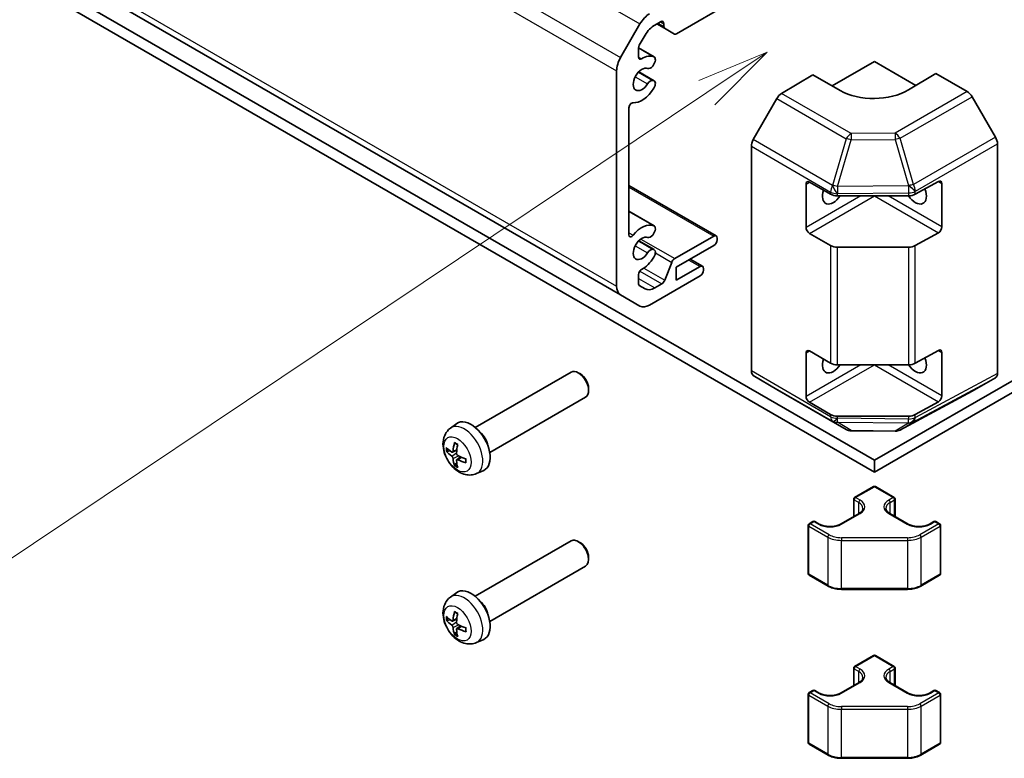
# Model space of a CAD drawing. Units: millimetres. Extents: x 43 to 5969, y 24 to 867.
# Drawn here: x 846 to 948, y 212 to 288 of the extents above; entities that cross this region are included whole.
import ezdxf

# ---------------------------------------------------------------- set-up
doc = ezdxf.new("R2010")
doc.units = ezdxf.units.MM
doc.header["$LTSCALE"] = 3
for name, color, linetype, lineweight in [('Symbol (TK)', 100, 'Continuous', 18), ('Visible (ISO)', 7, 'Continuous', 35), ('Visible Narrow (ISO)', 7, 'Continuous', 25)]:
    doc.layers.add(name, color=color, linetype=linetype, lineweight=lineweight)

# ---------------------------------------------------------------- blocks, each defined once
blk = doc.blocks.new('バルーン1')
at = {"layer": 'Symbol (TK)', "color": 100}
for p, q in [((307.687, 94.929), (305.332, 93.953)), ((305.61, 93.538), (307.687, 94.929)), ((305.889, 93.122), (307.687, 94.929)), ((305.61, 93.538), (276.547, 74.072))]:
    blk.add_line(p, q, dxfattribs=at)

msp = doc.modelspace()

# ---------------------------------------------------------------- linework, layer by layer
at = {"layer": 'Visible (ISO)'}
for p, q in [((692.9635, 383.8019), (907.9239, 259.6944)), ((934.1677, 242.583), (706.55, 373.9981)), ((706.55, 372.7734), (934.1677, 241.3582)), ((934.1677, 242.583), (1091.0747, 333.1733)), ((934.1677, 241.3582), (1091.0747, 331.9485)), ((913.6929, 286.6919), (919.672, 290.1439)), ((909.9239, 287.7118), (907.9239, 284.2477)), ((911.4512, 287.6022), (912.0352, 287.9394)), ((911.6666, 287.7265), (912.4716, 287.2618)), ((912.3888, 287.7352), (912.3888, 287.4449)), ((912.4716, 287.2618), (913.4929, 286.6721)), ((909.8553, 285.5145), (910.4512, 286.5465)), ((909.7725, 285.2375), (911.3795, 284.3097)), ((909.7725, 284.2638), (909.7725, 285.2357)), ((911.2356, 283.3593), (911.2843, 283.4198)), ((929.8139, 281.3024), (934.1677, 283.8161)), ((934.1677, 283.8161), (938.4467, 281.3456)), ((907.5097, 282.8539), (907.5097, 260.6099)), ((909.798, 282.7592), (911.3795, 281.8461)), ((927.8037, 282.463), (924.557, 280.5231)), ((930.6321, 280.8301), (927.8037, 282.463)), ((940.5316, 282.5913), (937.7032, 280.9013)), ((943.7738, 280.7194), (940.5316, 282.5913)), ((911.2843, 281.8755), (911.2356, 281.8798)), ((946.6885, 276.0092), (944.2738, 280.1917)), ((908.7825, 265.8986), (908.7825, 279.0349)), ((924.065, 279.995), (921.6425, 275.7499)), ((921.4397, 275.0605), (921.4397, 251.8284)), ((946.8956, 275.3124), (946.8956, 251.5765)), ((908.7825, 271.0029), (917.8006, 265.7962)), ((927.0966, 266.6696), (927.0966, 271.1604)), ((927.4501, 271.3645), (929.6321, 270.1047)), ((938.3994, 270.0977), (940.7803, 271.4251)), ((941.14, 271.2174), (941.14, 266.7266)), ((930.3392, 269.9356), (937.7048, 269.9356)), ((908.7825, 268.336), (911.3795, 266.8367)), ((911.2356, 265.8863), (911.2843, 265.9468)), ((929.6321, 264.7975), (927.4501, 266.0573)), ((940.7803, 266.1178), (938.3994, 264.7904)), ((909.798, 265.2862), (911.3795, 264.3731)), ((917.5506, 265.7715), (913.5121, 263.4398)), ((913.6616, 262.5463), (917.5506, 264.7917)), ((917.9042, 265.4041), (917.9042, 265.5674)), ((911.2843, 264.4025), (911.2356, 264.4068)), ((937.7048, 264.6284), (930.3392, 264.6284)), ((913.2059, 263.059), (912.4908, 261.2171)), ((915.1162, 263.3861), (916.3864, 262.6527)), ((909.7725, 260.8409), (909.7725, 261.8128)), ((916.1364, 262.628), (913.6616, 261.1991)), ((913.6616, 261.1991), (913.6616, 262.5463)), ((916.49, 262.2605), (916.49, 262.4238)), ((910.9239, 258.6387), (916.1364, 261.6482)), ((912.1847, 260.8363), (911.4512, 260.4128)), ((907.9239, 259.6944), (909.9239, 258.5397)), ((910.4512, 260.3138), (909.8553, 260.6578)), ((927.0966, 249.1966), (927.0966, 253.6873)), ((927.4501, 253.8915), (929.6321, 252.6317)), ((938.3994, 252.6246), (940.7803, 253.952)), ((941.14, 253.7443), (941.14, 249.2536)), ((892.8805, 245.9934), (902.7951, 251.7176)), ((903.7618, 251.5183), (903.5448, 251.6435)), ((930.3392, 252.4626), (937.7048, 252.4626)), ((921.6425, 251.3732), (924.065, 249.9253)), ((944.2738, 249.7246), (946.6885, 251.1188)), ((904.6058, 250.0564), (904.6058, 249.8058)), ((924.0693, 249.9228), (931.2616, 245.7703)), ((936.8073, 245.7095), (944.265, 249.7197)), ((894.3805, 243.3953), (904.2951, 249.1195)), ((929.6321, 247.3245), (927.4501, 248.5842)), ((940.7803, 248.6448), (938.3994, 247.3174)), ((937.7048, 247.1554), (930.3392, 247.1554)), ((890.3115, 245.9055), (890.9644, 246.3821)), ((931.7515, 245.6364), (936.3237, 245.5903)), ((889.9971, 243.5057), (890.26, 243.5745)), ((890.5351, 243.4253), (890.9806, 243.6224)), ((890.9837, 242.6482), (891.3772, 242.9354)), ((934.1677, 241.3582), (934.1677, 242.583)), ((890.9754, 242.3354), (890.7844, 242.1421)), ((893.0199, 241.2145), (893.7591, 241.5416)), ((932.1231, 238.7434), (934.0677, 239.8661)), ((934.2677, 239.8661), (936.2122, 238.7434)), ((932.0231, 236.7669), (932.0231, 238.5702)), ((936.3122, 236.7669), (936.3122, 238.5702)), ((927.4209, 236.0286), (927.8098, 236.2531)), ((928.0098, 236.2531), (928.4694, 235.9877)), ((930.6735, 235.9877), (932.5827, 237.09)), ((935.7526, 237.09), (937.6618, 235.9877)), ((939.8659, 235.9877), (940.3256, 236.2531)), ((940.5256, 236.2531), (940.9145, 236.0286)), ((927.3209, 230.8747), (927.3209, 235.8554)), ((941.0145, 230.8747), (941.0145, 235.8554)), ((892.8805, 228.5204), (902.7951, 234.2446)), ((903.7618, 234.0453), (903.5448, 234.1705)), ((904.6058, 232.5833), (904.6058, 232.3328)), ((894.3805, 225.9223), (904.2951, 231.6465)), ((927.4209, 230.7015), (929.3807, 229.57)), ((938.9547, 229.57), (940.9145, 230.7015)), ((930.7534, 229.2389), (937.5819, 229.2389)), ((890.3115, 228.4324), (890.9644, 228.909)), ((889.9971, 226.0327), (890.26, 226.1015)), ((890.5351, 225.9522), (890.9806, 226.1494)), ((890.9837, 225.1752), (891.3772, 225.4624)), ((890.9754, 224.8624), (890.7844, 224.6691)), ((893.0199, 223.7414), (893.7591, 224.0686)), ((932.1231, 221.2704), (934.0677, 222.3931)), ((934.2677, 222.3931), (936.2122, 221.2704)), ((932.0231, 219.2939), (932.0231, 221.0972)), ((936.3122, 219.2939), (936.3122, 221.0972)), ((930.6735, 218.5147), (932.5827, 219.617)), ((935.7526, 219.617), (937.6618, 218.5147)), ((927.3209, 213.4017), (927.3209, 218.3823)), ((927.4209, 218.5555), (927.8098, 218.7801)), ((928.0098, 218.7801), (928.4694, 218.5147)), ((939.8659, 218.5147), (940.3256, 218.7801)), ((940.5256, 218.7801), (940.9145, 218.5555)), ((941.0145, 213.4017), (941.0145, 218.3823)), ((927.4209, 213.2285), (929.3807, 212.097)), ((938.9547, 212.097), (940.9145, 213.2285)), ((930.7534, 211.7658), (937.5819, 211.7658))]:
    msp.add_line(p, q, dxfattribs=at)
for centre, radius, start, end in [((931.7616, 246.6364), 1, 240, 269.422611), ((936.3337, 246.5903), 1, 269.422611, 298.268301), ((934.1677, 239.6929), 0.2, 60, 120), ((932.2231, 238.5702), 0.2, 120, 180), ((936.1122, 238.5702), 0.2, 0, 60), ((927.9098, 236.0799), 0.2, 60, 120), ((940.4256, 236.0799), 0.2, 60, 120), ((927.5209, 235.8554), 0.2, 120, 180), ((940.8145, 235.8554), 0.2, 0, 60), ((927.5209, 230.8747), 0.2, 180, 240), ((940.8145, 230.8747), 0.2, 300, 0), ((934.1677, 222.2199), 0.2, 60, 120), ((932.2231, 221.0972), 0.2, 120, 180), ((936.1122, 221.0972), 0.2, 0, 60), ((927.5209, 218.3823), 0.2, 120, 180), ((927.9098, 218.6069), 0.2, 60, 120), ((940.4256, 218.6069), 0.2, 60, 120), ((940.8145, 218.3823), 0.2, 0, 60), ((927.5209, 213.4017), 0.2, 180, 240), ((940.8145, 213.4017), 0.2, 300, 0)]:
    msp.add_arc(centre, radius, start, end, dxfattribs=at)
for centre, major_axis, ratio, start_param, end_param in [((910.9239, 287.1345), (-1, -1.7321), 0.57735027, 3.92699082, 4.71238898), ((911.4512, 285.9692), (1, 1.7321), 0.57735027, 0.78539816, 1.57079633), ((912.0352, 287.5311), (0.25, 0.433), 0.57735027, 5.49778714, 7.06858347), ((912.6716, 287.6082), (-0.2, -0.3464), 0.57735027, 5.49778714, 6.28318531), ((913.6929, 287.0185), (-0.2, -0.3464), 0.57735027, 0, 0.78539816), ((910.0553, 285.399), (0.2, 0.3464), 0.57735027, 1.57079633, 2.35619449), ((908.9239, 283.6704), (-1, -1.7321), 0.57735027, 4.71238898, 5.49778714), ((910.0553, 284.4271), (-0.2, -0.3464), 0.57735027, 5.49778714, 7.10137623), ((910.126, 281.9789), (1.325, 2.295), 0.57735027, 0.06921234, 0.81819093), ((911.0545, 283.7468), (0.325, 0.5629), 0.57735027, 4.45058959, 6.35239765), ((910.126, 281.9789), (-0.6375, -1.1042), 0.57735027, 3.22422553, 7.77134876), ((911.0058, 283.6862), (-0.325, -0.5629), 0.57735027, 0.08263287, 1.30899694), ((910.126, 281.9789), (-1.325, -2.295), 0.57735027, 0.27123857, 1.50158399), ((911.0058, 281.2875), (0.325, 0.5629), 0.57735027, 0.26179939, 1.48816345), ((911.0545, 281.2832), (0.325, 0.5629), 0.57735027, 4.64317664, 6.54498469), ((924.5693, 279.7139), (-0.5, -0.866), 0.57735027, 3.94444411, 4.72111563), ((934.1677, 282.9426), (4.9998, 0.0769), 0.58733688, 3.91795418, 5.4887505), ((943.7736, 279.9029), (-0.5, 0.866), 0.57752615, 4.71238898, 5.49763485), ((909.0654, 279.1982), (0.2, 0.3464), 0.57735027, 0.27123857, 2.35619449), ((946.1884, 275.7205), (-0.5, 0.866), 0.57752615, 3.92714311, 4.71238898), ((922.1468, 275.4688), (-0.5, -0.866), 0.57735027, 4.72111563, 5.49778714), ((927.4501, 270.9562), (-0.25, 0.433), 0.57735027, 5.49778714, 7.06858347), ((940.7803, 271.0168), (0.2567, 0.4291), 0.58733688, 5.50682378, 7.07762011), ((929.925, 270.548), (-0.8, -1.3856), 0.57735027, 5.0502357, 7.7430991), ((930.3392, 270.513), (1, 0), 0.57735027, 3.92699082, 4.71238898), ((938.4103, 270.548), (0.8, -1.3856), 0.57735027, 4.82327152, 7.60034001), ((937.7048, 270.513), (1, 0), 0.57735027, 4.71238898, 5.48033385), ((910.126, 264.5059), (1.325, 2.295), 0.57735027, 0.06921234, 1.29955776), ((911.0545, 266.2737), (0.325, 0.5629), 0.57735027, 4.45058959, 6.35239765), ((909.0654, 266.0619), (-0.2, -0.3464), 0.57735027, 5.49778714, 7.58274307), ((910.126, 264.5059), (-0.6375, -1.1042), 0.57735027, 3.22422553, 7.77134876), ((911.0058, 266.2132), (-0.325, -0.5629), 0.57735027, 0.08263287, 1.30899694), ((917.5506, 265.3632), (0.25, 0.433), 0.57735027, 5.49778714, 7.06858347), ((927.4501, 266.4655), (0.25, -0.433), 0.57735027, 3.92699082, 5.49778714), ((940.7803, 266.5261), (0.2567, 0.4291), 0.58733688, 3.93602746, 5.50682378), ((917.5506, 265.1999), (0.25, 0.433), 0.57735027, 3.92699082, 5.49778714), ((930.3392, 265.2057), (-1, 0), 0.57735027, 0.78539816, 1.57079633), ((937.7048, 265.2057), (-1, 0), 0.57735027, 1.57079633, 2.3387412), ((911.0058, 263.8145), (0.325, 0.5629), 0.57735027, 0.26179939, 1.48816345), ((911.0545, 263.8102), (0.325, 0.5629), 0.57735027, 4.64317664, 6.54498469), ((910.126, 264.5059), (1.325, 2.295), 0.57735027, 3.89419805, 4.64317664), ((913.5121, 263.0316), (-0.25, -0.433), 0.57735027, 3.92699082, 4.9738678), ((910.0553, 261.9761), (0.2, 0.3464), 0.57735027, 0.7526054, 2.35619449), ((916.1364, 262.2197), (0.25, 0.433), 0.57735027, 5.49778714, 7.06858347), ((916.1364, 262.0564), (0.25, 0.433), 0.57735027, 3.92699082, 5.49778714), ((910.0553, 261.0042), (-0.2, -0.3464), 0.57735027, 5.49778714, 6.28318531), ((912.1847, 261.2446), (-0.25, -0.433), 0.57735027, 0.78539816, 1.83227514), ((908.9239, 261.4264), (-1, -1.7321), 0.57735027, 5.49778714, 6.28318531), ((911.4512, 262.0458), (-1, -1.7321), 0.57735027, 0, 0.78539816), ((910.9239, 260.2717), (-1, -1.7321), 0.57735027, 0, 0.78539816), ((927.4501, 253.4832), (-0.25, 0.433), 0.57735027, 5.49778714, 7.06858347), ((940.7803, 253.5438), (0.2567, 0.4291), 0.58733688, 5.50682378, 7.07762011), ((929.925, 253.075), (-0.8, -1.3856), 0.57735027, 5.0502357, 7.7430991), ((930.3392, 253.0399), (1, 0), 0.57735027, 3.92699082, 4.71238898), ((938.4103, 253.075), (0.8, -1.3856), 0.57735027, 4.82327152, 7.60034001), ((937.7048, 253.0399), (1, 0), 0.57735027, 4.71238898, 5.48033385), ((903.5451, 250.4186), (-0.75, 1.299), 0.57735027, 3.14159267, 6.28318531), ((922.1468, 252.2367), (-0.5, -0.866), 0.57735027, 5.49778714, 6.27445866), ((946.1884, 251.9851), (0.5002, -0.8663), 0.57717444, 0, 0.78524587), ((903.7621, 250.5438), (-0.5966, 1.0334), 0.57735027, 3.92666495, 5.49811301), ((924.5693, 250.7888), (-0.5, -0.866), 0.57735027, 6.27445866, 6.28318531), ((943.7736, 250.5909), (0.5002, -0.8663), 0.57717444, 6.26573733, 6.28318531), ((927.4501, 248.9925), (0.25, -0.433), 0.57735027, 3.92699082, 5.49778714), ((940.7803, 249.0531), (0.2567, 0.4291), 0.58733688, 3.93602746, 5.50682378), ((892.4484, 244.0119), (-1.4, 2.4249), 0.57735027, 3.0796893, 6.34508866), ((930.3392, 247.7327), (-1, 0), 0.57735027, 0.78539816, 1.57079633), ((937.7048, 247.7327), (-1, 0), 0.57735027, 1.57079633, 2.3387412), ((893.1555, 244.4201), (0.75, -1.299), 0.57735027, 1.00875893, 2.13283373), ((894.3978, 244.9958), (-2.8603, -4.0975), 0.62091288, 5.25193806, 5.45800041), ((894.2772, 244.9262), (-4.9862, 0.3281), 0.5202741, 0.52417958, 0.73024192), ((894.2772, 245.207), (4.984, 0.3608), 0.62999659, 3.58598582, 3.79204817), ((894.1546, 245.1362), (2.1479, 4.5118), 0.52935781, 2.01494623, 2.22100858), ((894.3978, 244.9981), (-2.8044, -4.1359), 0.62999659, 5.6327298, 5.83879214), ((894.1546, 245.1385), (2.209, 4.4822), 0.5202741, 2.41135073, 2.61741308), ((894.2752, 244.9273), (-4.9813, 0.3958), 0.52935781, 0.92058408, 1.12664642), ((894.2752, 245.2081), (4.9786, 0.4283), 0.62091288, 3.96677755, 4.1728399), ((903.5451, 232.9455), (-0.75, 1.299), 0.57735027, 3.14159263, 6.28318531), ((903.7621, 233.0708), (-0.5966, 1.0334), 0.57735027, 3.92666495, 5.49811301), ((892.4484, 226.5388), (-1.4, 2.4249), 0.57735027, 3.0796893, 6.34508866), ((893.1555, 226.9471), (0.75, -1.299), 0.57735027, 1.00875893, 2.13283373), ((894.2772, 227.4532), (-4.9862, 0.3281), 0.5202741, 0.52417958, 0.73024192), ((894.3978, 227.5228), (-2.8603, -4.0975), 0.62091288, 5.25193806, 5.45800041), ((894.1546, 227.6632), (2.1479, 4.5118), 0.52935781, 2.01494623, 2.22100858), ((894.2772, 227.734), (4.984, 0.3608), 0.62999659, 3.58598582, 3.79204817), ((894.3978, 227.525), (-2.8044, -4.1359), 0.62999659, 5.6327298, 5.83879214), ((894.1546, 227.6654), (2.209, 4.4822), 0.5202741, 2.41135073, 2.61741308), ((894.2752, 227.4543), (-4.9813, 0.3958), 0.52935781, 0.92058408, 1.12664642), ((894.2752, 227.7351), (4.9786, 0.4283), 0.62091288, 3.96677755, 4.1728399)]:
    msp.add_ellipse(centre, major_axis=major_axis, ratio=ratio, start_param=start_param, end_param=end_param, dxfattribs=at)
for points, knots in [([(893.0199, 241.2145), (892.8387, 241.1343), (892.6468, 241.088), (892.2517, 241.054), (892.0509, 241.0733), (891.6299, 241.1697), (891.4184, 241.2602), (890.9796, 241.5128), (890.7636, 241.6889), (890.3649, 242.0994), (890.1862, 242.3378), (889.8886, 242.8463), (889.7693, 243.1159), (889.5996, 243.6797), (889.5491, 243.974), (889.551, 244.5638), (889.5959, 244.8612), (889.8133, 245.3679), (889.948, 245.5774), (890.1879, 245.8085), (890.2479, 245.859), (890.3115, 245.9055)], [3.98889417, 3.98889417, 3.98889417, 3.98889417, 4.19081831, 4.19081831, 4.41931042, 4.41931042, 4.71097006, 4.71097006, 5.0857168, 5.0857168, 5.48756651, 5.48756651, 5.88520181, 5.88520181, 6.28689015, 6.28689015, 6.66118616, 6.66118616, 6.92639654, 6.92639654, 7.00668012, 7.00668012, 7.00668012, 7.00668012]), ([(890.77, 244.3377), (890.768, 244.3385), (890.7661, 244.3394), (890.7576, 244.3442), (890.7513, 244.3513), (890.744, 244.3666), (890.7419, 244.3777), (890.742, 244.3958), (890.7432, 244.4054), (890.7456, 244.4145)], [0.0366845162, 0.0366845162, 0.0366845162, 0.0366845162, 0.0376365484, 0.0376365484, 0.0413929595, 0.0413929595, 0.045198241, 0.045198241, 0.0480896309, 0.0480896309, 0.0480896309, 0.0480896309]), ([(889.9971, 243.5057), (889.9871, 243.5031), (889.9755, 243.5014), (889.9529, 243.5003), (889.9382, 243.5015), (889.9149, 243.5066), (889.9022, 243.5114), (889.8865, 243.5206), (889.8798, 243.5259), (889.875, 243.5314)], [0.0346009039, 0.0346009039, 0.0346009039, 0.0346009039, 0.0376365484, 0.0376365484, 0.0413929595, 0.0413929595, 0.045198241, 0.045198241, 0.0480896309, 0.0480896309, 0.0480896309, 0.0480896309]), ([(890.5882, 243.5208), (890.5863, 243.4997), (890.5812, 243.4795), (890.5646, 243.4471), (890.5532, 243.435), (890.5281, 243.421), (890.5126, 243.418), (890.4805, 243.4227), (890.4639, 243.4298), (890.4485, 243.4401)], [-0.121542915, -0.121542915, -0.121542915, -0.121542915, -0.1140479941, -0.1140479941, -0.1065530732, -0.1065530732, -0.0990565276, -0.0990565276, -0.0918749897, -0.0918749897, -0.0918749897, -0.0918749897]), ([(890.77, 244.3377), (890.7905, 244.3299), (890.8113, 244.3212), (890.8533, 244.3019), (890.8744, 244.2913), (890.9169, 244.2684), (890.9383, 244.2561), (890.9812, 244.2297), (891.0027, 244.2156), (891.0377, 244.1913), (891.0512, 244.1816), (891.0647, 244.1716)], [1.401960876, 1.401960876, 1.401960876, 1.401960876, 1.469344053, 1.469344053, 1.536727229, 1.536727229, 1.604110406, 1.604110406, 1.671493582, 1.671493582, 1.713842785, 1.713842785, 1.713842785, 1.713842785]), ([(890.4485, 243.0185), (890.4645, 243.0071), (890.4819, 242.9912), (890.5145, 242.9532), (890.5298, 242.9312), (890.5546, 242.8878), (890.5658, 242.8636), (890.5816, 242.8174), (890.5864, 242.7954), (890.5882, 242.7766)], [-0.121542915, -0.121542915, -0.121542915, -0.121542915, -0.1140479941, -0.1140479941, -0.1065530732, -0.1065530732, -0.0990565276, -0.0990565276, -0.0918749897, -0.0918749897, -0.0918749897, -0.0918749897]), ([(891.093, 243.068), (891.0738, 243.0776), (891.0537, 243.092), (891.0174, 243.1278), (891.0013, 243.1493), (890.9765, 243.1927), (890.9662, 243.2175), (890.9542, 243.2659), (890.952, 243.2894), (890.9533, 243.31)], [-0.121542915, -0.121542915, -0.121542915, -0.121542915, -0.1140479941, -0.1140479941, -0.1065530732, -0.1065530732, -0.0990565276, -0.0990565276, -0.0918749897, -0.0918749897, -0.0918749897, -0.0918749897]), ([(890.9533, 242.5658), (890.952, 242.585), (890.9544, 242.6037), (890.9673, 242.6339), (890.9778, 242.6455), (891.003, 242.6596), (891.0194, 242.6631), (891.0552, 242.6606), (891.0745, 242.655), (891.093, 242.6464)], [-0.121542915, -0.121542915, -0.121542915, -0.121542915, -0.1140479941, -0.1140479941, -0.1065530732, -0.1065530732, -0.0990565276, -0.0990565276, -0.0918749897, -0.0918749897, -0.0918749897, -0.0918749897]), ([(891.9456, 242.3359), (891.9366, 242.3384), (891.9277, 242.3421), (891.9119, 242.3511), (891.9035, 242.3585), (891.8938, 242.3724), (891.8908, 242.3815), (891.8909, 242.3912), (891.8911, 242.3933), (891.8914, 242.3954)], [0.0122628834, 0.0122628834, 0.0122628834, 0.0122628834, 0.0151542734, 0.0151542734, 0.0189595549, 0.0189595549, 0.022715966, 0.022715966, 0.0236679982, 0.0236679982, 0.0236679982, 0.0236679982]), ([(891.8949, 242.7337), (891.8968, 242.717), (891.8985, 242.7004), (891.902, 242.658), (891.9034, 242.6323), (891.9049, 242.582), (891.9049, 242.5573), (891.9034, 242.509), (891.902, 242.4854), (891.8977, 242.4395), (891.8949, 242.4171), (891.8914, 242.3954)], [2.998546196, 2.998546196, 2.998546196, 2.998546196, 3.040895398, 3.040895398, 3.108278575, 3.108278575, 3.175661751, 3.175661751, 3.243044928, 3.243044928, 3.310428104, 3.310428104, 3.310428104, 3.310428104]), ([(890.7456, 242.0235), (890.7432, 242.0304), (890.742, 242.0388), (890.7419, 242.0571), (890.744, 242.0704), (890.7513, 242.0931), (890.7576, 242.1065), (890.7699, 242.1255), (890.7771, 242.1347), (890.7844, 242.1421)], [0.0122628834, 0.0122628834, 0.0122628834, 0.0122628834, 0.0151542734, 0.0151542734, 0.0189595549, 0.0189595549, 0.022715966, 0.022715966, 0.0257516104, 0.0257516104, 0.0257516104, 0.0257516104]), ([(932.5827, 237.09), (932.6378, 237.1218), (932.6876, 237.1556), (932.7755, 237.2254), (932.8135, 237.2614), (932.8773, 237.3337), (932.9031, 237.37), (932.9432, 237.4412), (932.9575, 237.4761), (932.9762, 237.5443), (932.9807, 237.5776), (932.9807, 237.6108)], [0, 0, 0, 0, 0.157079633, 0.157079633, 0.314159265, 0.314159265, 0.471238898, 0.471238898, 0.628318531, 0.628318531, 0.785398163, 0.785398163, 0.785398163, 0.785398163]), ([(935.3547, 237.6108), (935.3547, 237.5776), (935.3591, 237.5443), (935.3778, 237.4761), (935.3921, 237.4412), (935.4322, 237.37), (935.458, 237.3337), (935.5218, 237.2614), (935.5598, 237.2254), (935.6477, 237.1556), (935.6975, 237.1218), (935.7526, 237.09)], [3.926990817, 3.926990817, 3.926990817, 3.926990817, 4.08407045, 4.08407045, 4.241150082, 4.241150082, 4.398229715, 4.398229715, 4.555309348, 4.555309348, 4.71238898, 4.71238898, 4.71238898, 4.71238898]), ([(928.4694, 235.9877), (928.5738, 235.9275), (928.6972, 235.8745), (928.9713, 235.7905), (929.1221, 235.7599), (929.4358, 235.7257), (929.5986, 235.7225), (929.9179, 235.7444), (930.0742, 235.7695), (930.3624, 235.8444), (930.4944, 235.894), (930.6305, 235.9637), (930.6524, 235.9756), (930.6735, 235.9877)], [4.71238898, 4.71238898, 4.71238898, 4.71238898, 5.01005322, 5.01005322, 5.31146202, 5.31146202, 5.61592627, 5.61592627, 5.92071668, 5.92071668, 6.22297659, 6.22297659, 6.28318531, 6.28318531, 6.28318531, 6.28318531]), ([(937.6618, 235.9877), (937.7662, 235.9275), (937.8896, 235.8745), (938.1636, 235.7905), (938.3145, 235.7599), (938.6282, 235.7257), (938.791, 235.7225), (939.1102, 235.7444), (939.2666, 235.7695), (939.5548, 235.8444), (939.6868, 235.894), (939.8229, 235.9637), (939.8448, 235.9756), (939.8659, 235.9877)], [4.71238898, 4.71238898, 4.71238898, 4.71238898, 5.01005322, 5.01005322, 5.31146202, 5.31146202, 5.61592627, 5.61592627, 5.92071668, 5.92071668, 6.22297659, 6.22297659, 6.28318531, 6.28318531, 6.28318531, 6.28318531]), ([(929.3807, 229.57), (929.4551, 229.527), (929.5346, 229.4879), (929.7016, 229.4179), (929.7891, 229.3869), (929.9705, 229.3336), (930.0644, 229.3112), (930.2563, 229.2752), (930.3544, 229.2616), (930.5529, 229.2434), (930.6531, 229.2389), (930.7534, 229.2389)], [4.71238898, 4.71238898, 4.71238898, 4.71238898, 4.869468613, 4.869468613, 5.026548246, 5.026548246, 5.183627878, 5.183627878, 5.340707511, 5.340707511, 5.497787144, 5.497787144, 5.497787144, 5.497787144]), ([(937.5819, 229.2389), (937.6822, 229.2389), (937.7825, 229.2434), (937.9809, 229.2616), (938.079, 229.2752), (938.271, 229.3112), (938.3648, 229.3336), (938.5462, 229.3869), (938.6338, 229.4179), (938.8007, 229.4879), (938.8802, 229.527), (938.9547, 229.57)], [5.497787144, 5.497787144, 5.497787144, 5.497787144, 5.654866776, 5.654866776, 5.811946409, 5.811946409, 5.969026042, 5.969026042, 6.126105675, 6.126105675, 6.283185307, 6.283185307, 6.283185307, 6.283185307]), ([(893.0199, 223.7414), (892.8387, 223.6613), (892.6468, 223.615), (892.2517, 223.5809), (892.0509, 223.6003), (891.6299, 223.6967), (891.4184, 223.7872), (890.9796, 224.0398), (890.7636, 224.2159), (890.3649, 224.6263), (890.1862, 224.8647), (889.8886, 225.3732), (889.7693, 225.6428), (889.5996, 226.2067), (889.5491, 226.501), (889.551, 227.0908), (889.5959, 227.3882), (889.8133, 227.8949), (889.948, 228.1044), (890.1879, 228.3354), (890.2479, 228.386), (890.3115, 228.4324)], [3.98889417, 3.98889417, 3.98889417, 3.98889417, 4.19081831, 4.19081831, 4.41931042, 4.41931042, 4.71097006, 4.71097006, 5.0857168, 5.0857168, 5.48756651, 5.48756651, 5.88520181, 5.88520181, 6.28689015, 6.28689015, 6.66118616, 6.66118616, 6.92639654, 6.92639654, 7.00668012, 7.00668012, 7.00668012, 7.00668012]), ([(890.77, 226.8647), (890.768, 226.8655), (890.7661, 226.8663), (890.7576, 226.8712), (890.7513, 226.8783), (890.744, 226.8936), (890.7419, 226.9047), (890.742, 226.9228), (890.7432, 226.9323), (890.7456, 226.9414)], [0.0366845162, 0.0366845162, 0.0366845162, 0.0366845162, 0.0376365484, 0.0376365484, 0.0413929595, 0.0413929595, 0.045198241, 0.045198241, 0.0480896309, 0.0480896309, 0.0480896309, 0.0480896309]), ([(890.77, 226.8647), (890.7905, 226.8569), (890.8113, 226.8481), (890.8533, 226.8289), (890.8744, 226.8183), (890.9169, 226.7954), (890.9383, 226.7831), (890.9812, 226.7567), (891.0027, 226.7426), (891.0377, 226.7183), (891.0512, 226.7086), (891.0647, 226.6986)], [1.401960876, 1.401960876, 1.401960876, 1.401960876, 1.469344053, 1.469344053, 1.536727229, 1.536727229, 1.604110406, 1.604110406, 1.671493582, 1.671493582, 1.713842785, 1.713842785, 1.713842785, 1.713842785]), ([(889.9971, 226.0327), (889.9871, 226.0301), (889.9755, 226.0284), (889.9529, 226.0273), (889.9382, 226.0285), (889.9149, 226.0335), (889.9022, 226.0383), (889.8865, 226.0476), (889.8798, 226.0529), (889.875, 226.0584)], [0.0346009039, 0.0346009039, 0.0346009039, 0.0346009039, 0.0376365484, 0.0376365484, 0.0413929595, 0.0413929595, 0.045198241, 0.045198241, 0.0480896309, 0.0480896309, 0.0480896309, 0.0480896309]), ([(890.5882, 226.0478), (890.5863, 226.0267), (890.5812, 226.0064), (890.5646, 225.9741), (890.5532, 225.962), (890.5281, 225.948), (890.5126, 225.945), (890.4805, 225.9496), (890.4639, 225.9567), (890.4485, 225.9671)], [-0.121542915, -0.121542915, -0.121542915, -0.121542915, -0.1140479941, -0.1140479941, -0.1065530732, -0.1065530732, -0.0990565276, -0.0990565276, -0.0918749897, -0.0918749897, -0.0918749897, -0.0918749897]), ([(890.4485, 225.5455), (890.4645, 225.5341), (890.4819, 225.5181), (890.5145, 225.4802), (890.5298, 225.4582), (890.5546, 225.4148), (890.5658, 225.3905), (890.5816, 225.3444), (890.5864, 225.3224), (890.5882, 225.3035)], [-0.121542915, -0.121542915, -0.121542915, -0.121542915, -0.1140479941, -0.1140479941, -0.1065530732, -0.1065530732, -0.0990565276, -0.0990565276, -0.0918749897, -0.0918749897, -0.0918749897, -0.0918749897]), ([(891.093, 225.595), (891.0738, 225.6046), (891.0537, 225.6189), (891.0174, 225.6548), (891.0013, 225.6763), (890.9765, 225.7197), (890.9662, 225.7445), (890.9542, 225.7928), (890.952, 225.8164), (890.9533, 225.837)], [-0.121542915, -0.121542915, -0.121542915, -0.121542915, -0.1140479941, -0.1140479941, -0.1065530732, -0.1065530732, -0.0990565276, -0.0990565276, -0.0918749897, -0.0918749897, -0.0918749897, -0.0918749897]), ([(890.9533, 225.0927), (890.952, 225.112), (890.9544, 225.1307), (890.9673, 225.1609), (890.9778, 225.1725), (891.003, 225.1866), (891.0194, 225.1901), (891.0552, 225.1876), (891.0745, 225.182), (891.093, 225.1734)], [-0.121542915, -0.121542915, -0.121542915, -0.121542915, -0.1140479941, -0.1140479941, -0.1065530732, -0.1065530732, -0.0990565276, -0.0990565276, -0.0918749897, -0.0918749897, -0.0918749897, -0.0918749897]), ([(891.8949, 225.2606), (891.8968, 225.2439), (891.8985, 225.2274), (891.902, 225.185), (891.9034, 225.1593), (891.9049, 225.109), (891.9049, 225.0843), (891.9034, 225.036), (891.902, 225.0124), (891.8977, 224.9665), (891.8949, 224.9441), (891.8914, 224.9224)], [2.998546196, 2.998546196, 2.998546196, 2.998546196, 3.040895398, 3.040895398, 3.108278575, 3.108278575, 3.175661751, 3.175661751, 3.243044928, 3.243044928, 3.310428104, 3.310428104, 3.310428104, 3.310428104]), ([(890.7456, 224.5504), (890.7432, 224.5574), (890.742, 224.5658), (890.7419, 224.5841), (890.744, 224.5974), (890.7513, 224.6201), (890.7576, 224.6334), (890.7699, 224.6525), (890.7771, 224.6617), (890.7844, 224.6691)], [0.0122628834, 0.0122628834, 0.0122628834, 0.0122628834, 0.0151542734, 0.0151542734, 0.0189595549, 0.0189595549, 0.022715966, 0.022715966, 0.0257516104, 0.0257516104, 0.0257516104, 0.0257516104]), ([(891.9456, 224.8629), (891.9366, 224.8654), (891.9277, 224.8691), (891.9119, 224.878), (891.9035, 224.8854), (891.8938, 224.8994), (891.8908, 224.9084), (891.8909, 224.9182), (891.8911, 224.9203), (891.8914, 224.9224)], [0.0122628834, 0.0122628834, 0.0122628834, 0.0122628834, 0.0151542734, 0.0151542734, 0.0189595549, 0.0189595549, 0.022715966, 0.022715966, 0.0236679982, 0.0236679982, 0.0236679982, 0.0236679982]), ([(932.5827, 219.617), (932.6378, 219.6488), (932.6876, 219.6826), (932.7755, 219.7524), (932.8135, 219.7884), (932.8773, 219.8607), (932.9031, 219.897), (932.9432, 219.9682), (932.9575, 220.0031), (932.9762, 220.0713), (932.9807, 220.1046), (932.9807, 220.1378)], [0, 0, 0, 0, 0.157079633, 0.157079633, 0.314159265, 0.314159265, 0.471238898, 0.471238898, 0.628318531, 0.628318531, 0.785398163, 0.785398163, 0.785398163, 0.785398163]), ([(935.3547, 220.1378), (935.3547, 220.1046), (935.3591, 220.0713), (935.3778, 220.0031), (935.3921, 219.9682), (935.4322, 219.897), (935.458, 219.8607), (935.5218, 219.7884), (935.5598, 219.7524), (935.6477, 219.6826), (935.6975, 219.6488), (935.7526, 219.617)], [3.926990817, 3.926990817, 3.926990817, 3.926990817, 4.08407045, 4.08407045, 4.241150082, 4.241150082, 4.398229715, 4.398229715, 4.555309348, 4.555309348, 4.71238898, 4.71238898, 4.71238898, 4.71238898]), ([(928.4694, 218.5147), (928.5738, 218.4545), (928.6972, 218.4014), (928.9713, 218.3175), (929.1221, 218.2868), (929.4358, 218.2527), (929.5986, 218.2495), (929.9179, 218.2714), (930.0742, 218.2965), (930.3624, 218.3714), (930.4944, 218.421), (930.6305, 218.4906), (930.6524, 218.5025), (930.6735, 218.5147)], [4.71238898, 4.71238898, 4.71238898, 4.71238898, 5.01005322, 5.01005322, 5.31146202, 5.31146202, 5.61592627, 5.61592627, 5.92071668, 5.92071668, 6.22297659, 6.22297659, 6.28318531, 6.28318531, 6.28318531, 6.28318531]), ([(937.6618, 218.5147), (937.7662, 218.4545), (937.8896, 218.4014), (938.1636, 218.3175), (938.3145, 218.2868), (938.6282, 218.2527), (938.791, 218.2495), (939.1102, 218.2714), (939.2666, 218.2965), (939.5548, 218.3714), (939.6868, 218.421), (939.8229, 218.4906), (939.8448, 218.5025), (939.8659, 218.5147)], [4.71238898, 4.71238898, 4.71238898, 4.71238898, 5.01005322, 5.01005322, 5.31146202, 5.31146202, 5.61592627, 5.61592627, 5.92071668, 5.92071668, 6.22297659, 6.22297659, 6.28318531, 6.28318531, 6.28318531, 6.28318531]), ([(929.3807, 212.097), (929.4551, 212.054), (929.5346, 212.0149), (929.7016, 211.9449), (929.7891, 211.9139), (929.9705, 211.8606), (930.0644, 211.8381), (930.2563, 211.8021), (930.3544, 211.7885), (930.5529, 211.7704), (930.6531, 211.7658), (930.7534, 211.7658)], [4.71238898, 4.71238898, 4.71238898, 4.71238898, 4.869468613, 4.869468613, 5.026548246, 5.026548246, 5.183627878, 5.183627878, 5.340707511, 5.340707511, 5.497787144, 5.497787144, 5.497787144, 5.497787144]), ([(937.5819, 211.7658), (937.6822, 211.7658), (937.7825, 211.7704), (937.9809, 211.7885), (938.079, 211.8021), (938.271, 211.8381), (938.3648, 211.8606), (938.5462, 211.9139), (938.6338, 211.9449), (938.8007, 212.0149), (938.8802, 212.054), (938.9547, 212.097)], [5.497787144, 5.497787144, 5.497787144, 5.497787144, 5.654866776, 5.654866776, 5.811946409, 5.811946409, 5.969026042, 5.969026042, 6.126105675, 6.126105675, 6.283185307, 6.283185307, 6.283185307, 6.283185307])]:
    msp.add_open_spline(points, degree=3, knots=knots, dxfattribs=at)
at = {"layer": 'Visible Narrow (ISO)'}
for p, q in [((694.9635, 411.8193), (909.9239, 287.7118)), ((692.9635, 408.3552), (907.9239, 284.2477)), ((692.5493, 406.9614), (907.5097, 282.8539)), ((692.5493, 384.7174), (907.5097, 260.6099)), ((911.7837, 287.7942), (912.3888, 287.4449)), ((912.0352, 287.9394), (912.3888, 287.7352)), ((909.7725, 285.2357), (911.3562, 284.3213)), ((909.7725, 284.2747), (910.0646, 284.106)), ((909.4381, 282.2546), (910.7087, 281.521)), ((909.7677, 282.7273), (911.2356, 281.8798)), ((909.7822, 282.7427), (911.2843, 281.8755)), ((931.7492, 276.3707), (924.557, 280.5231)), ((943.7738, 280.7194), (936.3214, 276.4167)), ((936.8161, 275.886), (944.2738, 280.1917)), ((924.065, 279.995), (931.2572, 275.8425)), ((936.3214, 276.4167), (931.7492, 276.3707)), ((946.6885, 276.0092), (938.1957, 271.1059)), ((921.4397, 275.0605), (929.6321, 270.3306)), ((929.8349, 271.02), (921.6425, 275.7499)), ((931.2572, 275.8425), (929.8395, 271.0227)), ((930.3352, 270.9046), (931.7529, 275.7244)), ((931.7529, 275.7244), (936.3251, 275.7705)), ((936.3251, 275.7705), (937.7046, 270.9903)), ((938.1957, 271.1059), (936.8161, 275.886)), ((938.4079, 270.4121), (946.8956, 275.3124)), ((927.0966, 271.1604), (927.4501, 271.3645)), ((929.8395, 271.0227), (929.8349, 271.02)), ((937.6961, 270.9788), (930.3352, 270.9046)), ((937.7046, 270.9903), (937.6961, 270.9788)), ((940.7803, 271.4251), (941.14, 271.2174)), ((908.7825, 270.8338), (917.5506, 265.7715)), ((932.7534, 269.9356), (927.0966, 266.6696)), ((927.4501, 266.0573), (934.1677, 269.9356)), ((929.6321, 270.3306), (929.6321, 270.1047)), ((930.3392, 270.1615), (930.3439, 270.1643)), ((930.3392, 269.9356), (930.3392, 270.1615)), ((930.3439, 270.1643), (937.7048, 270.2384)), ((934.1677, 269.9356), (940.7803, 266.1178)), ((941.14, 266.7266), (935.5819, 269.9356)), ((937.7048, 270.2384), (937.7048, 269.9356)), ((938.3994, 270.4005), (938.4079, 270.4121)), ((938.3994, 270.0977), (938.3994, 270.4005)), ((908.7825, 268.3342), (911.3562, 266.8483)), ((908.7825, 266.1014), (909.2045, 265.8578)), ((909.4381, 264.7816), (910.7087, 264.048)), ((909.7677, 265.2543), (911.2356, 264.4068)), ((909.7822, 265.2697), (911.2843, 264.4025)), ((910.0027, 265.4659), (913.5121, 263.4398)), ((929.6321, 264.7975), (929.6321, 252.6317)), ((938.3994, 252.6246), (938.3994, 264.7904)), ((911.5129, 264.0365), (913.2059, 263.059)), ((930.3392, 252.4626), (930.3392, 264.6284)), ((937.7048, 264.6284), (937.7048, 252.4626)), ((914.9697, 263.3016), (916.1364, 262.628)), ((909.8979, 262.1566), (912.1847, 260.8363)), ((910.3236, 262.4683), (912.4908, 261.2171)), ((909.7725, 261.382), (911.4512, 260.4128)), ((927.0966, 253.6873), (927.4501, 253.8915)), ((940.7803, 253.952), (941.14, 253.7443)), ((929.6321, 247.0985), (921.4397, 251.8284)), ((932.7534, 252.4626), (927.0966, 249.1966)), ((927.4501, 248.5842), (934.1677, 252.4626)), ((934.1677, 252.4626), (940.7803, 248.6448)), ((941.14, 249.2536), (935.5819, 252.4626)), ((946.8956, 251.5765), (938.4079, 247.0124)), ((921.6425, 251.3732), (929.8349, 246.6433)), ((938.1957, 246.5519), (946.6885, 251.1188)), ((931.2572, 245.7729), (924.065, 249.9253)), ((944.2738, 249.7246), (936.8161, 245.7144)), ((929.6321, 247.3245), (929.6321, 247.0985)), ((929.8349, 246.6433), (929.8395, 246.6406)), ((929.8395, 246.6406), (931.2572, 245.7729)), ((931.7529, 245.6519), (930.3352, 246.5196)), ((930.3352, 246.5196), (937.6961, 246.4454)), ((930.3392, 246.9294), (930.3392, 247.1554)), ((930.3439, 246.9267), (930.3392, 246.9294)), ((937.7048, 246.8525), (930.3439, 246.9267)), ((937.7046, 246.4433), (936.3251, 245.6058)), ((936.8161, 245.7144), (938.1957, 246.5519)), ((937.6961, 246.4454), (937.7046, 246.4433)), ((937.7048, 247.1554), (937.7048, 246.8525)), ((938.3994, 247.0146), (938.3994, 247.3174)), ((938.4079, 247.0124), (938.3994, 247.0146)), ((936.3251, 245.6058), (931.7529, 245.6519)), ((890.5882, 243.5208), (890.9917, 243.716)), ((890.4485, 243.0185), (890.9568, 243.3629)), ((890.5882, 242.7766), (891.1406, 243.0446)), ((891.093, 242.6464), (891.4638, 242.8983)), ((932.2231, 238.7335), (934.1677, 239.8562)), ((934.1677, 239.8562), (936.1122, 238.7335)), ((932.0817, 238.4886), (932.5413, 238.2232)), ((932.0817, 236.8007), (932.0817, 238.4886)), ((932.6827, 238.4682), (932.2231, 238.7335)), ((936.1122, 238.7335), (935.6526, 238.4682)), ((935.794, 238.2232), (936.2536, 238.4886)), ((936.2536, 236.8007), (936.2536, 238.4886)), ((932.5413, 237.0661), (932.5413, 238.2232)), ((935.794, 237.0661), (935.794, 238.2232)), ((930.7735, 235.9778), (932.6827, 237.0801)), ((935.6526, 237.0801), (937.5618, 235.9778)), ((927.3794, 230.7931), (927.3794, 235.7737)), ((927.3794, 235.7737), (929.3392, 234.6422)), ((927.5209, 236.0187), (927.9098, 236.2432)), ((929.4807, 234.8872), (927.5209, 236.0187)), ((927.9098, 236.2432), (928.3694, 235.9778)), ((940.8145, 236.0187), (938.8547, 234.8872)), ((938.9961, 234.6422), (940.9559, 235.7737)), ((939.9659, 235.9778), (940.4256, 236.2432)), ((940.4256, 236.2432), (940.8145, 236.0187)), ((940.9559, 235.7737), (940.9559, 230.7931)), ((929.3392, 234.6422), (929.3392, 229.6616)), ((930.7534, 234.5828), (930.7534, 234.304)), ((937.5819, 234.5828), (930.7534, 234.5828)), ((930.7534, 234.304), (937.5819, 234.304)), ((930.7534, 229.3234), (930.7534, 234.304)), ((937.5819, 234.5828), (937.5819, 234.304)), ((937.5819, 234.304), (937.5819, 229.3234)), ((938.9961, 229.6616), (938.9961, 234.6422)), ((929.3392, 229.6616), (927.3794, 230.7931)), ((940.9559, 230.7931), (938.9961, 229.6616)), ((930.7534, 229.3234), (930.7534, 229.2389)), ((937.5819, 229.3234), (930.7534, 229.3234)), ((937.5819, 229.3234), (937.5819, 229.2389)), ((890.5882, 226.0478), (890.9917, 226.243)), ((890.4485, 225.5455), (890.9568, 225.8899)), ((890.5882, 225.3035), (891.1406, 225.5716)), ((891.093, 225.1734), (891.4638, 225.4253)), ((932.2231, 221.2605), (934.1677, 222.3832)), ((934.1677, 222.3832), (936.1122, 221.2605)), ((932.0817, 221.0155), (932.5413, 220.7502)), ((932.0817, 219.3277), (932.0817, 221.0155)), ((932.6827, 220.9951), (932.2231, 221.2605)), ((936.1122, 221.2605), (935.6526, 220.9951)), ((935.794, 220.7502), (936.2536, 221.0155)), ((936.2536, 219.3277), (936.2536, 221.0155)), ((932.5413, 219.5931), (932.5413, 220.7502)), ((935.794, 219.5931), (935.794, 220.7502)), ((930.7735, 218.5048), (932.6827, 219.6071)), ((935.6526, 219.6071), (937.5618, 218.5048)), ((927.3794, 213.3201), (927.3794, 218.3007)), ((927.3794, 218.3007), (929.3392, 217.1692)), ((927.5209, 218.5456), (927.9098, 218.7702)), ((929.4807, 217.4142), (927.5209, 218.5456)), ((927.9098, 218.7702), (928.3694, 218.5048)), ((940.8145, 218.5456), (938.8547, 217.4142)), ((938.9961, 217.1692), (940.9559, 218.3007)), ((939.9659, 218.5048), (940.4256, 218.7702)), ((940.4256, 218.7702), (940.8145, 218.5456)), ((940.9559, 218.3007), (940.9559, 213.3201)), ((929.3392, 217.1692), (929.3392, 212.1886)), ((930.7534, 217.1098), (930.7534, 216.831)), ((937.5819, 217.1098), (930.7534, 217.1098)), ((937.5819, 217.1098), (937.5819, 216.831)), ((938.9961, 212.1886), (938.9961, 217.1692)), ((930.7534, 216.831), (937.5819, 216.831)), ((930.7534, 211.8504), (930.7534, 216.831)), ((937.5819, 216.831), (937.5819, 211.8504)), ((929.3392, 212.1886), (927.3794, 213.3201)), ((940.9559, 213.3201), (938.9961, 212.1886)), ((930.7534, 211.8504), (930.7534, 211.7658)), ((937.5819, 211.8504), (930.7534, 211.8504)), ((937.5819, 211.8504), (937.5819, 211.7658))]:
    msp.add_line(p, q, dxfattribs=at)
for centre, major_axis, ratio, start_param, end_param in [((931.7616, 275.5614), (-0.5, -0.866), 0.57735027, 3.94444411, 4.72111563), ((931.7616, 275.5614), (-0.0101, 0.9999), 0.00712546, 0.62778483, 1.40701248), ((936.3337, 275.6075), (-0.5, 0.866), 0.55702521, 4.71238898, 5.49763485), ((936.3337, 275.6075), (0.0101, -0.9999), 0.00712546, 3.76937748, 4.54860513), ((931.7616, 275.5614), (-0.9594, 0.2822), 0.15413031, 4.76672481, 5.31060819), ((936.3337, 275.6075), (-0.9608, -0.2773), 0.15909607, 4.14110978, 4.67552432), ((930.3392, 270.7389), (-0.5, -0.866), 0.57735027, 4.72111563, 5.49778714), ((930.3392, 270.7389), (-0.5066, 0.8622), 0.33721178, 1.04967618, 2.09185014), ((930.3439, 270.7416), (-0.5066, 0.8622), 0.33721178, 1.04967618, 2.09185014), ((930.3439, 270.7416), (0.9594, -0.2822), 0.15413031, 1.62513216, 2.16901554), ((930.3439, 270.7416), (-0.0101, 0.9999), 0.00712546, 1.40701248, 2.18624013), ((937.7048, 270.8158), (0.8069, -0.5907), 0.12705667, 0.63370877, 1.67424898), ((937.7048, 270.8158), (0.0101, -0.9999), 0.00712546, 4.54860514, 5.32783279), ((937.7133, 270.8274), (0.9608, 0.2773), 0.15909607, 0.99951712, 1.53393167), ((937.7133, 270.8274), (0.8069, -0.5907), 0.12705667, 0.63370877, 1.67424898), ((937.7133, 270.8274), (-0.5, 0.866), 0.55702521, 3.92714311, 4.71238898), ((930.3392, 270.7389), (-1, 0), 0.57735027, 0.78539816, 1.57079633), ((937.7048, 270.8158), (-1, 0), 0.57735027, 1.57079633, 2.3387412), ((930.3392, 247.5068), (1, 0), 0.57735027, 3.92699082, 4.71238898), ((930.3392, 247.5068), (-0.5, -0.866), 0.57735027, 5.49778714, 6.27445866), ((930.3392, 247.5068), (-0.5066, -0.8622), 0.33721178, 0.00756855, 1.04974251), ((930.3439, 247.5041), (-0.5066, -0.8622), 0.33721178, 0.00756855, 1.04974251), ((930.3439, 247.5041), (-0.522, -0.8529), 0.94506176, 0.0217985, 0.56568188), ((930.3439, 247.5041), (-0.0101, -0.9999), 0.00712546, 0.17612487, 0.95535252), ((937.7048, 247.4299), (-0.2433, -0.9699), 0.79692347, 0.29427525, 1.33481546), ((937.7048, 247.4299), (-0.0101, -0.9999), 0.00712546, 0.17612487, 0.95535252), ((937.7133, 247.4278), (-0.2433, -0.9699), 0.79692347, 0.29427525, 1.33481546), ((937.7133, 247.4278), (0.5189, -0.8548), 0.94733543, 5.70426592, 6.23868046), ((937.7048, 247.4299), (1, 0), 0.57735027, 4.71238898, 5.48033385), ((937.7133, 247.4278), (0.4736, -0.8807), 0.57717444, 0.01744798, 0.80269385), ((891.7496, 243.6084), (1.3568, -2.35), 0.57735027, 6.22128195, 9.48668132), ((931.7616, 246.6364), (-0.522, -0.8529), 0.94506176, 0.0217985, 0.56568188), ((931.7616, 246.6364), (-0.5, -0.866), 0.57735027, 6.27445866, 6.28318531), ((931.7616, 246.6364), (-0.0101, -0.9999), 0.00712546, 0, 0.17612487), ((936.3337, 246.5903), (-0.0101, -0.9999), 0.00712546, 0, 0.17612487), ((936.3337, 246.5903), (0.5189, -0.8548), 0.94733543, 5.70426592, 6.23868046), ((936.3337, 246.5903), (0.4736, -0.8807), 0.57717444, 0, 0.01744798), ((890.9103, 243.1239), (-0.7413, 1.284), 0.57735027, 5.34001759, 5.6555567), ((890.9103, 243.1239), (0.7413, -1.284), 0.57735027, 3.76922126, 4.08476037), ((890.9466, 243.1448), (-0.6811, 1.1798), 0.57735027, 0.69219964, 0.95460223), ((890.9103, 243.1239), (-0.7413, 1.284), 0.57735027, 3.76922126, 4.08476037), ((890.9103, 243.1239), (0.7413, -1.284), 0.57735027, 5.34001759, 5.6555567), ((890.9466, 243.1448), (-0.6811, 1.1798), 0.57735027, 2.18699042, 2.44939301), ((934.1677, 239.6929), (-0.1, 0.1732), 0.57735027, 5.49778714, 6.28318531), ((934.1677, 239.6929), (0.1, 0.1732), 0.57735027, 0, 0.78539816), ((932.2231, 238.5702), (-0.2, 0), 0.57735027, 0, 0.78539816), ((932.2231, 238.5702), (-0.1, -0.1732), 0.57735027, 3.92699082, 5.49778714), ((932.2231, 238.5702), (-0.1, 0.1732), 0.57735027, 5.49778714, 6.28318531), ((932.6827, 238.3049), (-0.1, -0.1732), 0.57735027, 3.92699082, 5.49778714), ((931.4807, 237.7741), (1.7, 0), 0.57735027, 5.49778714, 7.06858347), ((936.8547, 237.7741), (-1.7, 0), 0.57735027, 5.49778714, 7.06858347), ((935.6526, 238.3049), (0.1, -0.1732), 0.57735027, 0.78539816, 2.35619449), ((936.1122, 238.5702), (0.1, 0.1732), 0.57735027, 0, 0.78539816), ((936.1122, 238.5702), (-0.1, 0.1732), 0.57735027, 3.92699082, 5.49778714), ((936.1122, 238.5702), (0.2, 0), 0.57735027, 5.49778714, 6.28318531), ((931.4807, 237.6108), (1.5, 0), 0.57735027, 0, 0.78539816), ((936.8547, 237.6108), (-1.5, 0), 0.57735027, 5.49778714, 6.28318531), ((927.9098, 236.0799), (-0.1, 0.1732), 0.57735027, 5.49778714, 6.28318531), ((927.9098, 236.0799), (0.1, 0.1732), 0.57735027, 0, 0.78539816), ((932.6827, 236.9168), (-0.1, 0.1732), 0.57735027, 5.49778714, 6.28318531), ((935.6526, 236.9168), (0.1, 0.1732), 0.57735027, 0, 0.78539816), ((940.4256, 236.0799), (-0.1, 0.1732), 0.57735027, 5.49778714, 6.28318531), ((940.4256, 236.0799), (0.1, 0.1732), 0.57735027, 0, 0.78539816), ((927.5209, 235.8554), (-0.2, 0), 0.57735027, 0, 0.78539816), ((927.5209, 235.8554), (0.1, 0.1732), 0.57735027, 0.78539816, 2.35619449), ((927.5209, 235.8554), (-0.1, 0.1732), 0.57735027, 5.49778714, 6.28318531), ((928.3694, 235.8145), (0.1, 0.1732), 0.57735027, 0, 0.78539816), ((929.5715, 236.6719), (1.7, 0), 0.57735027, 3.92699082, 5.49778714), ((930.7735, 235.8145), (-0.1, 0.1732), 0.57735027, 5.49778714, 6.28318531), ((937.5618, 235.8145), (0.1, 0.1732), 0.57735027, 0, 0.78539816), ((938.7639, 236.6719), (1.7, 0), 0.57735027, 3.92699082, 5.49778714), ((939.9659, 235.8145), (-0.1, 0.1732), 0.57735027, 5.49778714, 6.28318531), ((940.8145, 235.8554), (0.1, 0.1732), 0.57735027, 0, 0.78539816), ((940.8145, 235.8554), (0.1, -0.1732), 0.57735027, 0.78539816, 2.35619449), ((940.8145, 235.8554), (0.2, 0), 0.57735027, 5.49778714, 6.28318531), ((929.4807, 234.7239), (0.1, 0.1732), 0.57735027, 0.78539816, 2.35619449), ((930.7534, 235.4587), (2, 0), 0.57735027, 3.92699082, 4.71238898), ((930.7534, 235.622), (-1.8, 0), 0.57735027, 0.78539816, 1.57079633), ((937.5819, 235.622), (-1.8, 0), 0.57735027, 1.57079633, 2.35619449), ((937.5819, 235.4587), (2, 0), 0.57735027, 4.71238898, 5.49778714), ((938.8547, 234.7239), (-0.1, 0.1732), 0.57735027, 3.92699082, 5.49778714), ((927.5209, 230.8747), (-0.2, 0), 0.57735027, 0, 0.78539816), ((927.5209, 230.8747), (-0.1, -0.1732), 0.57735027, 5.49778714, 6.28318531), ((940.8145, 230.8747), (0.1, -0.1732), 0.57735027, 0, 0.78539816), ((940.8145, 230.8747), (0.2, 0), 0.57735027, 5.49778714, 6.28318531), ((929.4807, 229.7432), (-0.1, -0.1732), 0.57735027, 5.49778714, 6.28318531), ((930.7534, 230.4781), (-2, 0), 0.57735027, 0.78539816, 1.57079633), ((937.5819, 230.4781), (-2, 0), 0.57735027, 1.57079633, 2.35619449), ((938.8547, 229.7432), (0.1, -0.1732), 0.57735027, 0, 0.78539816), ((891.7496, 226.1354), (1.3568, -2.35), 0.57735027, 6.22128195, 9.48668132), ((890.9103, 225.6508), (0.7413, -1.284), 0.57735027, 3.76922126, 4.08476037), ((890.9466, 225.6718), (-0.6811, 1.1798), 0.57735027, 0.69219964, 0.95460223), ((890.9103, 225.6508), (-0.7413, 1.284), 0.57735027, 5.34001759, 5.6555567), ((890.9103, 225.6508), (-0.7413, 1.284), 0.57735027, 3.76922126, 4.08476037), ((890.9103, 225.6508), (0.7413, -1.284), 0.57735027, 5.34001759, 5.6555567), ((890.9466, 225.6718), (-0.6811, 1.1798), 0.57735027, 2.18699042, 2.44939301), ((934.1677, 222.2199), (-0.1, 0.1732), 0.57735027, 5.49778714, 6.28318531), ((934.1677, 222.2199), (0.1, 0.1732), 0.57735027, 0, 0.78539816), ((932.2231, 221.0972), (-0.2, 0), 0.57735027, 0, 0.78539816), ((932.2231, 221.0972), (-0.1, -0.1732), 0.57735027, 3.92699082, 5.49778714), ((932.2231, 221.0972), (-0.1, 0.1732), 0.57735027, 5.49778714, 6.28318531), ((932.6827, 220.8318), (-0.1, -0.1732), 0.57735027, 3.92699082, 5.49778714), ((931.4807, 220.3011), (1.7, 0), 0.57735027, 5.49778714, 7.06858347), ((936.8547, 220.3011), (-1.7, 0), 0.57735027, 5.49778714, 7.06858347), ((935.6526, 220.8318), (0.1, -0.1732), 0.57735027, 0.78539816, 2.35619449), ((936.1122, 221.0972), (0.1, 0.1732), 0.57735027, 0, 0.78539816), ((936.1122, 221.0972), (-0.1, 0.1732), 0.57735027, 3.92699082, 5.49778714), ((936.1122, 221.0972), (0.2, 0), 0.57735027, 5.49778714, 6.28318531), ((931.4807, 220.1378), (1.5, 0), 0.57735027, 0, 0.78539816), ((936.8547, 220.1378), (-1.5, 0), 0.57735027, 5.49778714, 6.28318531), ((932.6827, 219.4438), (-0.1, 0.1732), 0.57735027, 5.49778714, 6.28318531), ((935.6526, 219.4438), (0.1, 0.1732), 0.57735027, 0, 0.78539816), ((927.5209, 218.3823), (-0.2, 0), 0.57735027, 0, 0.78539816), ((927.5209, 218.3823), (0.1, 0.1732), 0.57735027, 0.78539816, 2.35619449), ((927.5209, 218.3823), (-0.1, 0.1732), 0.57735027, 5.49778714, 6.28318531), ((927.9098, 218.6069), (-0.1, 0.1732), 0.57735027, 5.49778714, 6.28318531), ((927.9098, 218.6069), (0.1, 0.1732), 0.57735027, 0, 0.78539816), ((928.3694, 218.3415), (0.1, 0.1732), 0.57735027, 0, 0.78539816), ((929.5715, 219.1988), (1.7, 0), 0.57735027, 3.92699082, 5.49778714), ((930.7735, 218.3415), (-0.1, 0.1732), 0.57735027, 5.49778714, 6.28318531), ((937.5618, 218.3415), (0.1, 0.1732), 0.57735027, 0, 0.78539816), ((938.7639, 219.1988), (1.7, 0), 0.57735027, 3.92699082, 5.49778714), ((939.9659, 218.3415), (-0.1, 0.1732), 0.57735027, 5.49778714, 6.28318531), ((940.4256, 218.6069), (-0.1, 0.1732), 0.57735027, 5.49778714, 6.28318531), ((940.4256, 218.6069), (0.1, 0.1732), 0.57735027, 0, 0.78539816), ((940.8145, 218.3823), (0.1, 0.1732), 0.57735027, 0, 0.78539816), ((940.8145, 218.3823), (0.1, -0.1732), 0.57735027, 0.78539816, 2.35619449), ((940.8145, 218.3823), (0.2, 0), 0.57735027, 5.49778714, 6.28318531), ((929.4807, 217.2509), (0.1, 0.1732), 0.57735027, 0.78539816, 2.35619449), ((930.7534, 217.9857), (2, 0), 0.57735027, 3.92699082, 4.71238898), ((930.7534, 218.149), (-1.8, 0), 0.57735027, 0.78539816, 1.57079633), ((937.5819, 218.149), (-1.8, 0), 0.57735027, 1.57079633, 2.35619449), ((937.5819, 217.9857), (2, 0), 0.57735027, 4.71238898, 5.49778714), ((938.8547, 217.2509), (-0.1, 0.1732), 0.57735027, 3.92699082, 5.49778714), ((927.5209, 213.4017), (-0.2, 0), 0.57735027, 0, 0.78539816), ((927.5209, 213.4017), (-0.1, -0.1732), 0.57735027, 5.49778714, 6.28318531), ((940.8145, 213.4017), (0.1, -0.1732), 0.57735027, 0, 0.78539816), ((940.8145, 213.4017), (0.2, 0), 0.57735027, 5.49778714, 6.28318531), ((929.4807, 212.2702), (-0.1, -0.1732), 0.57735027, 5.49778714, 6.28318531), ((930.7534, 213.0051), (-2, 0), 0.57735027, 0.78539816, 1.57079633), ((937.5819, 213.0051), (-2, 0), 0.57735027, 1.57079633, 2.35619449), ((938.8547, 212.2702), (0.1, -0.1732), 0.57735027, 0, 0.78539816)]:
    msp.add_ellipse(centre, major_axis=major_axis, ratio=ratio, start_param=start_param, end_param=end_param, dxfattribs=at)
for centre in [(891.0457, 243.202), (891.0457, 225.729)]:
    msp.add_ellipse(centre, major_axis=(-0.9988, 1.7299), ratio=0.57735027, dxfattribs=at)

# ---------------------------------------------------------------- block references
at = {"layer": 'Symbol (TK)', "xscale": 3, "yscale": 3, "zscale": 3}
msp.add_blockref('バルーン1', (0, 0), dxfattribs=at)

doc.saveas('drawing.dxf')
